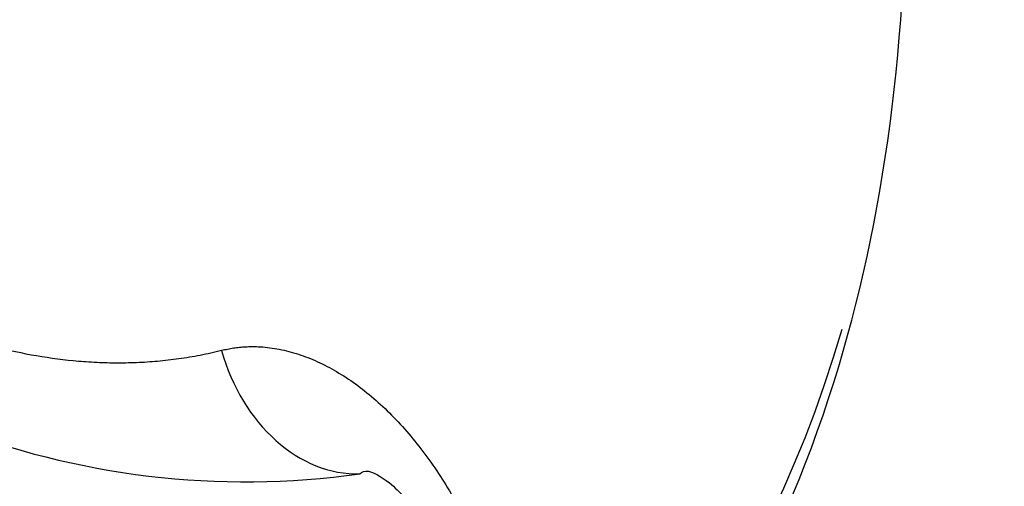
# Model space of a CAD drawing. Units: millimetres. Extents: x 0 to 210, y -4 to 297.
# Drawn here: x 39 to 41, y 189 to 190 of the extents above; entities that cross this region are included whole.
import ezdxf

# ---------------------------------------------------------------- set-up
doc = ezdxf.new("R2010")
doc.units = ezdxf.units.MM
doc.layers.add('A5ACN0BS00', color=7, linetype='Continuous')
doc.layers.add('Default', color=7, linetype='Continuous')

# ---------------------------------------------------------------- blocks, each defined once
blk = doc.blocks.new('SE10')
at = {"layer": 'A5ACN0BS00', "color": 7, "linetype": 'Continuous'}
blk.add_arc((39.3955, 191.1236), 2.0263, 218.8912, 278.081, dxfattribs=at)
for centre, major_axis, ratio, start_param, end_param in [((38.9763, 192.094), (1.8107, -4.9498), 0.624922, 0.165186, 2.976124), ((39.0056, 192.1047), (1.7016, -4.6516), 0.624922, 3.532184, 5.71629), ((38.2085, 191.8131), (1.4301, -3.9093), 0.624922, 0.683541, 1.063229), ((38.265, 191.8337), (1.4007, -3.829), 0.624922, 5.608642, 6.98567), ((39.6347, 189.5127), (-0.0964, 0.3882), 0.778628, 1.605644, 2.977173), ((38.2085, 191.8131), (1.4301, -3.9093), 0.624922, -0.995366, 0.683541), ((39.1222, 192.1473), (1.3744, -3.7571), 0.624922, 5.332319, 6.09825)]:
    blk.add_ellipse(centre, major_axis=major_axis, ratio=ratio, start_param=start_param, end_param=end_param, dxfattribs=at)
for points, knots in [([(41.3064, 187.4177), (41.3346, 187.4356), (41.4442, 187.5055), (41.6364, 187.683), (41.8608, 187.9373), (42.0606, 188.2339), (42.2326, 188.5641), (42.3755, 188.9268), (42.4878, 189.3181), (42.5685, 189.7345), (42.6169, 190.172), (42.6327, 190.6267), (42.6158, 191.0943), (42.5665, 191.5707), (42.4853, 192.0518), (42.373, 192.5331), (42.2306, 193.0106), (42.0594, 193.4799), (41.8609, 193.9369), (41.6368, 194.3777), (41.3892, 194.7982), (41.12, 195.1947), (40.8316, 195.5638), (40.5264, 195.9021), (40.2071, 196.2065), (39.8762, 196.4742), (39.5367, 196.7025), (39.1915, 196.8893), (38.8441, 197.0324), (38.4963, 197.1312), (38.157, 197.1807), (37.896, 197.1919), (37.7689, 197.1744), (37.7392, 197.1702)], [0, 0, 0, 0, 0.009375, 0.042605, 0.075978, 0.109521, 0.143223, 0.177051, 0.210962, 0.244918, 0.278893, 0.312865, 0.346826, 0.380775, 0.414712, 0.448639, 0.48256, 0.516479, 0.5504, 0.584326, 0.618262, 0.652211, 0.686179, 0.720166, 0.754176, 0.788205, 0.822245, 0.856277, 0.89027, 0.924184, 0.957972, 0.991591, 1, 1, 1, 1]), ([(37.8197, 190.0351), (37.8297, 190.0247), (37.849, 190.0047), (37.8771, 189.9766), (37.9032, 189.9512), (37.9272, 189.9284), (37.949, 189.9081), (37.9686, 189.8903), (37.986, 189.8747), (38.0271, 189.8387), (38.0945, 189.7828), (38.1837, 189.716), (38.2806, 189.6506), (38.3837, 189.5888), (38.4876, 189.5357), (38.6121, 189.4815), (38.7691, 189.4289), (38.9153, 189.4023), (39.0192, 189.3945), (39.0716, 189.3929), (39.1243, 189.3938), (39.1772, 189.3972), (39.2302, 189.4033), (39.2833, 189.412), (39.3183, 189.4201), (39.336, 189.4242)], [0, 0, 0, 0, 0.021037, 0.040532, 0.058482, 0.074889, 0.089751, 0.103067, 0.114837, 0.125061, 0.185942, 0.249442, 0.300527, 0.374579, 0.448222, 0.499641, 0.612689, 0.748867, 0.783145, 0.817957, 0.853302, 0.889181, 0.925591, 0.962531, 1, 1, 1, 1]), ([(39.336, 189.4242), (39.3409, 189.4253), (39.3507, 189.4276), (39.3657, 189.4302), (39.3808, 189.4321), (39.396, 189.4332), (39.4114, 189.4336), (39.4372, 189.4331), (39.4737, 189.4291), (39.5212, 189.4175), (39.5689, 189.3996), (39.6322, 189.3676), (39.71, 189.313), (39.7832, 189.2404), (39.8377, 189.1733), (39.8762, 189.1189), (39.9122, 189.0605), (39.9415, 189.0059), (39.9652, 188.956), (39.9841, 188.9121), (39.9955, 188.8819), (40.0012, 188.8666)], [0, 0, 0, 0, 0.020979, 0.041873, 0.062725, 0.083573, 0.104458, 0.12542, 0.187686, 0.250071, 0.312257, 0.374958, 0.499898, 0.624795, 0.686684, 0.749692, 0.811399, 0.874497, 0.915739, 0.957523, 1, 1, 1, 1]), ([(40.0358, 188.3026), (40.0017, 188.3015), (39.8747, 188.301), (39.6549, 188.3246), (39.3675, 188.3995), (39.0783, 188.5178), (38.7888, 188.6788), (38.5055, 188.8783), (38.2655, 189.0844), (38.1378, 189.2121), (38.0863, 189.2641)], [0.1434418, 0.1434418, 0.1434418, 0.1434418, 0.1906691, 0.3169056, 0.4419584, 0.5660464, 0.6895126, 0.8126524, 0.9356669, 1, 1, 1, 1]), ([(39.6803, 189.1174), (39.6859, 189.1223), (39.697, 189.1291), (39.7545, 189.1011), (39.8237, 189.0248), (39.8855, 188.9213), (39.911, 188.8587), (39.9265, 188.8199)], [0, 0, 0, 0, 0.196916, 0.42294, 0.68711, 0.836831, 1, 1, 1, 1])]:
    blk.add_open_spline(points, degree=3, knots=knots, dxfattribs=at)

msp = doc.modelspace()

# ---------------------------------------------------------------- block references
at = {"layer": 'Default'}
msp.add_blockref('SE10', (0, 0), dxfattribs=at)

doc.saveas('drawing.dxf')
